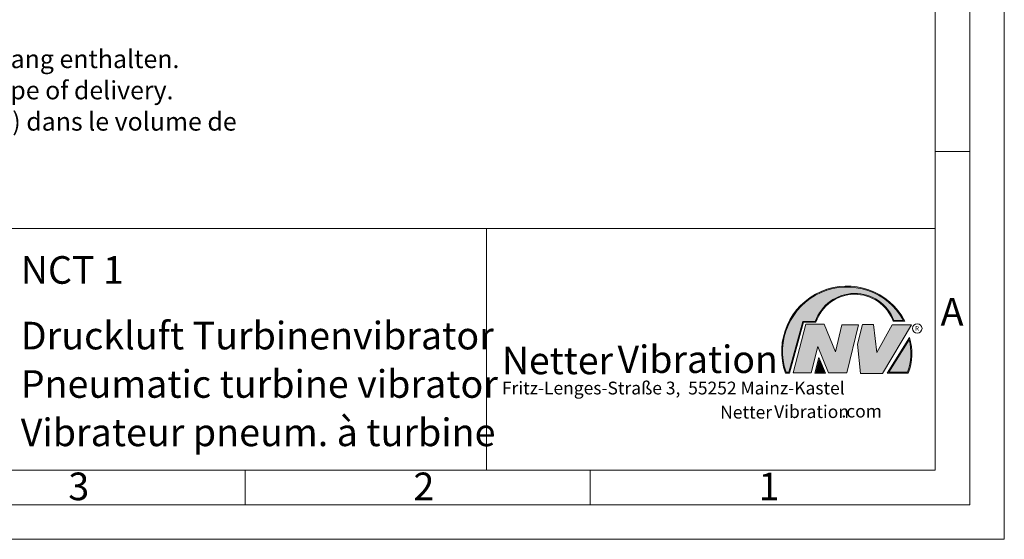
# Model space of a CAD drawing. Units: millimetres. Extents: x 0 to 420, y 0 to 297.
# Drawn here: x 277 to 420, y 0 to 75 of the extents above; entities that cross this region are included whole.
import ezdxf

# ---------------------------------------------------------------- set-up
doc = ezdxf.new("R2010")
doc.units = ezdxf.units.MM
doc.linetypes.add('SLD-Durchgehend', pattern=[0])
doc.styles.add('SLDTEXTSTYLE0', font='ARIAL.TTF', dxfattribs={"width": 0.948})
doc.styles.add('SLDTEXTSTYLE1', font='HLHI___.TTF')
doc.styles.add('SLDTEXTSTYLE2', font='HLR____.TTF')
doc.styles.add('SLDTEXTSTYLE3', font='ARIALBD.TTF', dxfattribs={"width": 0.948})

# ---------------------------------------------------------------- blocks, each defined once
blk = doc.blocks.new('SW_NOTE_0')
at = {"color": 0, "linetype": 'Continuous', "lineweight": 0, "char_height": 2.6458333333, "attachment_point": 1, "style": 'SLDTEXTSTYLE0'}
for s, insert in [('Schlauchtülle', (0, 3.4106583948)), ('nicht im Lieferumfang enthalten.', (22.0486111939, 3.4106583948)), ('Hose nozzle not included in scope of delivery.', (0, -1.1171195042)), ('Raccord cannelé non compris(e) dans le volume de ', (0, -5.6448974033)), ('livraison.', (0, -10.1726753024))]:
    blk.add_mtext(s, dxfattribs=dict(at, insert=insert))
blk = doc.blocks.new('Schlauchtülle nicht im Lieferumfang erhalten')
at = {"color": 7, "linetype": 'Continuous', "lineweight": 0}
blk.add_blockref('SW_NOTE_0', (0, 17.8353534674), dxfattribs=at)
blk = doc.blocks.new('SW_NOTE_3')
at = {"color": 0, "linetype": 'Continuous', "lineweight": 0, "char_height": 1.8520833333, "attachment_point": 1}
for s, insert, style in [('Netter', (31.6226072609, 2.2325681125), 'SLDTEXTSTYLE1'), ('Vibration', (39.4425168633, 2.3157006648), 'SLDTEXTSTYLE2'), ('.com', (49.1865314543, 2.3874608764), 'SLDTEXTSTYLE0')]:
    blk.add_mtext(s, dxfattribs=dict(at, insert=insert, style=style))
blk = doc.blocks.new('SW_NOTE_4')
at = {"color": 0, "linetype": 'Continuous', "lineweight": 0, "char_height": 3.96875, "attachment_point": 1}
for s, insert, style in [('Netter', (0, 4.8649193548), 'SLDTEXTSTYLE1'), ('Vibration', (16.7569443583, 5.0430605384), 'SLDTEXTSTYLE2')]:
    blk.add_mtext(s, dxfattribs=dict(at, insert=insert, style=style))

msp = doc.modelspace()

# ---------------------------------------------------------------- hatches: boundary and pattern name
at = {"linetype": 'Continuous'}
h = msp.add_hatch(color=7, dxfattribs=at)
edge = h.paths.add_edge_path(flags=0)
edge.add_line((390.9093832949075, 31.41854125382066), (392.7062226385282, 31.41854125382066))
edge.add_arc((398.3341692458886, 29.54038196427235), 5.933065424568984, 19.971777148721515, 161.5451058775834, ccw=False)
edge.add_line((403.9104259280544, 31.56686333522489), (405.6123864120185, 31.56686333522489))
edge.add_arc((397.2166905884209, 27.19368183392314), 9.46638393504625, 27.51427472226174, 199.3834076115143)
edge.add_line((388.2868725641771, 24.05190290159952), (388.8806480560487, 24.05190290159952))
edge.add_line((388.8806480560487, 24.05190290159952), (390.9093832949075, 31.41854125382066))
edge = h.paths.add_edge_path(flags=0)
edge.add_line((388.7816097341537, 24.18190290159952), (388.3794255903911, 24.18190290159952))
edge.add_arc((397.2166905884209, 27.19368183392314), 9.336383935046287, 28.837432739305314, 198.8193368338515, ccw=False)
edge.add_line((405.3952859047894, 31.69686333522489), (404.0007687940603, 31.69686333522489))
edge.add_arc((398.3341692458886, 29.54038196427235), 6.063065424569007, 20.83482506051003, 160.6576519014689)
edge.add_line((392.6133250240622, 31.54854125382066), (390.8103449730125, 31.54854125382066))
edge.add_line((390.8103449730125, 31.54854125382066), (388.7816097341537, 24.18190290159952))
h = msp.add_hatch(color=52, dxfattribs=at)
edge = h.paths.add_edge_path(flags=0)
edge.add_arc((397.2166905884209, 27.19368183392314), 9.336383935046287, 28.83743273930608, 198.8193368338523)
edge.add_line((388.3794255903911, 24.18190290159952), (388.7816097341537, 24.18190290159952))
edge.add_line((388.7816097341537, 24.18190290159952), (390.8103449730125, 31.54854125382066))
edge.add_line((390.8103449730125, 31.54854125382066), (392.6133250240622, 31.54854125382066))
edge.add_arc((398.3341692458886, 29.54038196427235), 6.063065424569007, 20.834825060509218, 160.6576519014681, ccw=False)
edge.add_line((404.0007687940603, 31.69686333522489), (405.3952859047894, 31.69686333522489))
for color, points in [(7, [(391.2557525416791, 31.17133921476775), (389.4249433061572, 24.10134359540109), (391.9979725360537, 24.10134359540109), (392.9875987755306, 27.90826414852663), (394.5215202651154, 24.1013435954011), (397.1935124966802, 24.1013435954011), (398.8758772296985, 31.07245782716463), (396.4512925023055, 31.07245782716463), (395.5606280054266, 27.16665660141341), (393.8782632724091, 31.17133921476775)]), (7, [(399.4696539806409, 31.12189852096661), (398.7274339862658, 28.25434757518244), (399.1727662347047, 24.00246292277559), (402.3395709564733, 24.00246292277559), (406.5454846776286, 31.07245782718087), (403.7745294443889, 31.07245782718087), (401.5478694612618, 27.0677752138452), (401.0530569710604, 31.12189852096661)]), (52, [(393.1652269908361, 25.91528165906799), (392.7222972997866, 24.18190290159952), (393.8817783160101, 24.18190290159951)])]:
    msp.add_hatch(color=color, dxfattribs=at).paths.add_polyline_path(points, flags=0)
h = msp.add_hatch(color=7, dxfattribs=at)
edge = h.paths.add_edge_path(flags=0)
edge.add_arc((398.60159497708, 26.88049322517953), 8.003675602344106, 339.303884922883, 377.0191257258724)
edge.add_line((406.2547664701381, 29.22309631691353), (403.0323094500141, 24.05190290159952))
edge.add_line((403.0323094500141, 24.05190290159952), (406.0887773529079, 24.05190290159952))
edge = h.paths.add_edge_path(flags=0)
edge.add_line((403.2664948845861, 24.18190290159952), (406.2102984795193, 28.90593107979706))
edge.add_arc((398.60159497708, 26.88049322517953), 7.873675602344119, -20.043640295971272, 14.906458294938375, ccw=False)
edge.add_line((405.99837655804, 24.18190290159952), (403.2664948845861, 24.18190290159952))
h = msp.add_hatch(color=52, dxfattribs=at)
edge = h.paths.add_edge_path(flags=0)
edge.add_arc((398.60159497708, 26.88049322517953), 7.873675602344119, 339.9563597040303, 374.90645829494)
edge.add_line((406.2102984795193, 28.90593107979706), (403.2664948845861, 24.18190290159952))
edge.add_line((403.2664948845861, 24.18190290159952), (405.99837655804, 24.18190290159952))
h = msp.add_hatch(color=7, dxfattribs=at)
h.paths.add_polyline_path([(393.1360432780339, 26.3261669517193), (392.5549013500252, 24.05190290159952), (394.0761880166766, 24.05190290159952)], flags=0)
h.paths.add_polyline_path([(393.8817783160101, 24.18190290159951), (392.7222972997866, 24.18190290159952), (393.1652269908361, 25.91528165906799)], flags=0)

# ---------------------------------------------------------------- linework, layer by layer
at = {"color": 7, "linetype": 'SLD-Durchgehend', "lineweight": 0}
for p, q in [((420, 0), (420, 297)), ((415, 292), (415, 5)), ((410, 287), (410, 10)), ((410, 73), (410, 65)), ((410, 65), (410, 10)), ((415, 56.166), (410, 56.166)), ((410, 50.5), (410, 42.5)), ((222, 45), (410, 45)), ((345, 45), (345, 10)), ((410, 45), (410, 10)), ((410, 42.5), (410, 10)), ((388.7816097342, 24.1819029016), (390.810344973, 31.5485412538)), ((388.880648056, 24.0519029016), (390.9093832949, 31.4185412538)), ((390.810344973, 31.5485412538), (392.6133250241, 31.5485412538)), ((390.9093832949, 31.4185412538), (392.7062226385, 31.4185412538)), ((403.9104259281, 31.5668633352), (405.612386412, 31.5668633352)), ((404.0007687941, 31.6968633352), (405.3952859048, 31.6968633352)), ((389.4249433062, 24.1013435954), (391.2557525417, 31.1713392148)), ((391.2557525417, 31.1713392148), (393.8782632724, 31.1713392148)), ((393.8782632724, 31.1713392148), (395.5606280054, 27.1666566014)), ((395.5606280054, 27.1666566014), (396.4512925023, 31.0724578272)), ((396.4512925023, 31.0724578272), (398.8758772297, 31.0724578272)), ((398.8758772297, 31.0724578272), (397.1935124967, 24.1013435954)), ((398.7274339863, 28.2543475752), (399.4696539806, 31.121898521)), ((399.4696539806, 31.121898521), (401.0530569711, 31.121898521)), ((401.0530569711, 31.121898521), (401.5478694613, 27.0677752138)), ((401.5478694613, 27.0677752138), (403.7745294444, 31.0724578272)), ((406.5454846776, 31.0724578272), (402.3395709565, 24.0024629228)), ((403.7745294444, 31.0724578272), (406.5454846776, 31.0724578272)), ((403.03230945, 24.0519029016), (406.2547664701, 29.2230963169)), ((403.2664948846, 24.1819029016), (406.2102984795, 28.9059310798)), ((392.9875987755, 27.9082641485), (391.9979725361, 24.1013435954)), ((394.5215202651, 24.1013435954), (392.9875987755, 27.9082641485)), ((399.1727662347, 24.0024629228), (398.7274339863, 28.2543475752)), ((392.55490135, 24.0519029016), (393.136043278, 26.3261669517)), ((392.7222972998, 24.1819029016), (393.1652269908, 25.9152816591)), ((393.136043278, 26.3261669517), (394.0761880167, 24.0519029016)), ((393.1652269908, 25.9152816591), (393.881778316, 24.1819029016)), ((388.2868725642, 24.0519029016), (388.880648056, 24.0519029016)), ((388.3794255904, 24.1819029016), (388.7816097342, 24.1819029016)), ((391.9979725361, 24.1013435954), (389.4249433062, 24.1013435954)), ((394.0761880167, 24.0519029016), (392.55490135, 24.0519029016)), ((393.881778316, 24.1819029016), (392.7222972998, 24.1819029016)), ((397.1935124967, 24.1013435954), (394.5215202651, 24.1013435954)), ((402.3395709565, 24.0024629228), (399.1727662347, 24.0024629228)), ((403.03230945, 24.0519029016), (406.0887773529, 24.0519029016)), ((403.2664948846, 24.1819029016), (405.998376558, 24.1819029016)), ((10, 10), (410, 10)), ((222, 10), (410, 10)), ((222, 10), (410, 10)), ((222, 10), (410, 10)), ((222, 10), (410, 10)), ((310, 10), (310, 5)), ((360, 10), (360, 5)), ((5, 5), (415, 5)), ((0, 0), (420, 0))]:
    msp.add_line(p, q, dxfattribs=at)
msp.add_circle((407.3866676737, 30.5286123403), 0.6921638106894162, dxfattribs=at)
for centre, radius, start, end in [((397.2166905884, 27.1936818339), 9.466383935046306, 27.5142747223, 199.3834076115), ((397.2166905884, 27.1936818339), 9.336383935046333, 28.8374327393, 198.8193368339), ((398.3341692459, 29.5403819643), 6.063065424569015, 20.8348250605, 160.6576519015), ((398.3341692459, 29.5403819643), 5.933065424568992, 19.9717771487, 161.5451058776), ((398.6015949771, 26.8804932252), 7.873675602344122, 339.956359704, 14.9064582949), ((398.6015949771, 26.8804932252), 8.003675602344112, 339.3038849229, 17.0191257259)]:
    msp.add_arc(centre, radius, start, end, dxfattribs=at)

# ---------------------------------------------------------------- block references
at = {"color": 7, "linetype": 'Continuous'}
msp.add_blockref('Schlauchtülle nicht im Lieferumfang erhalten', (223.2200756843, 49.6299529246), dxfattribs=at)
at = {"color": 7, "linetype": 'Continuous', "lineweight": 0}
for name, p in [('SW_NOTE_4', (347.2177413053, 23.0066254519)), ('SW_NOTE_3', (347.2177413053, 17.0976931256))]:
    msp.add_blockref(name, p, dxfattribs=at)

# ---------------------------------------------------------------- texts
at = {"color": 7, "linetype": 'Continuous', "lineweight": 0, "attachment_point": 1}
for s, insert, char_height, style in [('NCT 1', (277.5042038186, 40.9994003142), 4, 'SLDTEXTSTYLE3'), ('A', (410.7729847128, 34.9442010866), 4, 'SLDTEXTSTYLE0'), ('Druckluft Turbinenvibrator', (277.5042038186, 31.495794101), 4, 'SLDTEXTSTYLE0'), ('R', (407.0748866834, 30.8708309295), 0.65, 'SLDTEXTSTYLE0'), ('Pneumatic turbine vibrator', (277.5042038186, 24.4879186679), 4, 'SLDTEXTSTYLE0'), ('Fritz-Lenges-Straße 3,  55252 Mainz-Kastel', (347.2177413053, 22.8281708005), 1.8520833333, 'SLDTEXTSTYLE0'), ('Vibrateur pneum. à turbine', (277.5042038186, 17.4849420031), 4, 'SLDTEXTSTYLE0'), ('3', (284.3998971425, 9.6619578374), 4, 'SLDTEXTSTYLE0'), ('2', (334.3998971425, 9.6619578374), 4, 'SLDTEXTSTYLE0'), ('1', (384.3998971425, 9.6619578374), 4, 'SLDTEXTSTYLE0')]:
    msp.add_mtext(s, dxfattribs=dict(at, insert=insert, char_height=char_height, style=style))

doc.saveas('drawing.dxf')
